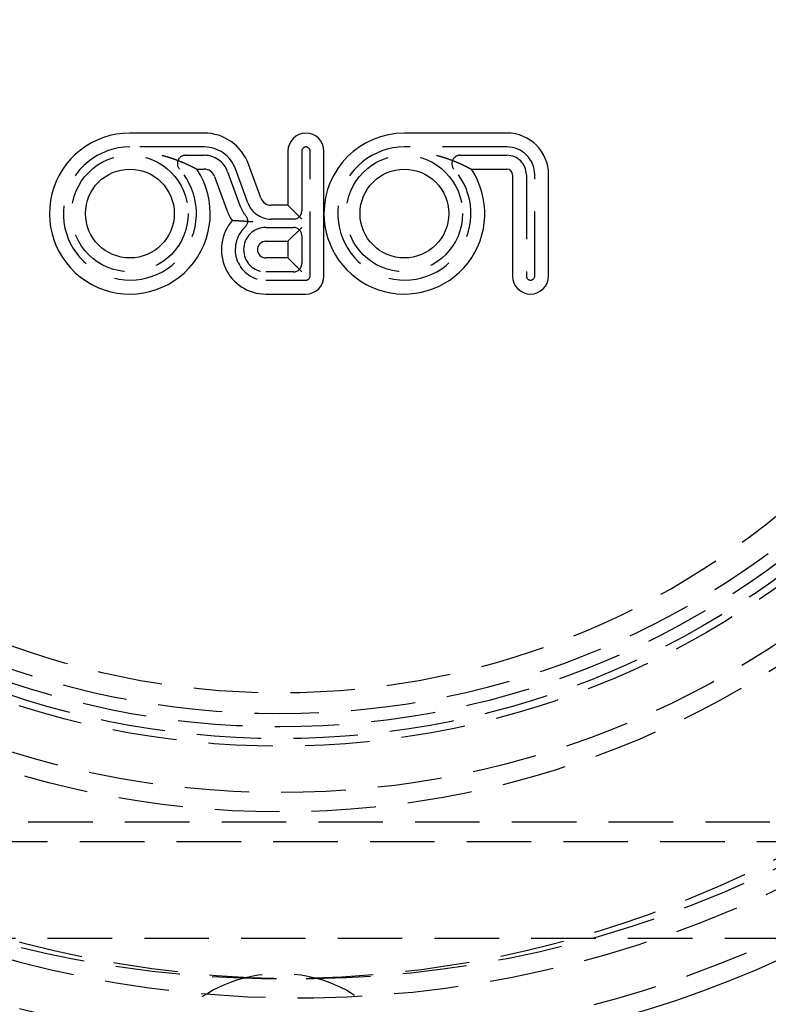
# Model space of a CAD drawing. Extents: x 0 to 1135, y -435 to 533.
# Drawn here: x 115 to 173, y -385 to -309 of the extents above; entities that cross this region are included whole.
import ezdxf

# ---------------------------------------------------------------- set-up
doc = ezdxf.new("R2010")
doc.units = 0
doc.header["$LTSCALE"] = 20
doc.linetypes.add('VERDECKT', pattern=[0.375, 0.25, -0.125])
doc.layers.get('0').update_dxf_attribs({"linetype": 'CONTINUOUS'})
doc.layers.add('STEMPEL', color=3, linetype='CONTINUOUS')

# ---------------------------------------------------------------- blocks, each defined once
blk = doc.blocks.new('A$CC13550CE')
at = {"color": 3, "linetype": 'CONTINUOUS'}
for p, q in [((129.1386, -17.6212), (123.378, -17.6212)), ((152.618, -17.6212), (144.663, -17.6212)), ((135.633, -19.0187), (135.633, -23.2112)), ((138.428, -23.8562), (138.428, -19.0187)), ((128.5781, -20.4162), (129.1386, -20.4162)), ((133.5265, -22.6453), (132.5732, -20.0261)), ((149.8631, -20.4162), (152.618, -20.4162)), ((129.9467, -20.982), (130.9, -23.6013)), ((153.048, -20.8462), (153.048, -28.6937)), ((155.843, -28.6937), (155.843, -20.8462)), ((135.633, -23.2112), (134.3346, -23.2112)), ((135.633, -23.2112), (136.708, -24.2862)), ((138.428, -28.6937), (138.428, -23.8562)), ((136.708, -24.9312), (135.633, -26.0062)), ((133.913, -26.0062), (135.633, -26.0062)), ((135.633, -26.0062), (135.633, -27.2962)), ((135.633, -27.2962), (133.913, -27.2962)), ((135.633, -27.2962), (136.708, -28.3712)), ((133.913, -30.0912), (137.0305, -30.0912))]:
    blk.add_line(p, q, dxfattribs=at)
at = {"color": 1, "linetype": 'VERDECKT'}
for p, q in [((129.1386, -18.6962), (123.378, -18.6962)), ((136.708, -19.0187), (136.708, -23.6412)), ((137.353, -28.6937), (137.353, -19.0187)), ((152.618, -18.6962), (144.663, -18.6962)), ((127.7048, -19.3412), (129.1386, -19.3412)), ((148.9898, -19.3412), (152.618, -19.3412)), ((132.5163, -23.013), (131.563, -20.3938)), ((130.9569, -20.6144), (131.9102, -23.2336)), ((154.123, -20.8462), (154.123, -28.6937)), ((154.768, -28.6937), (154.768, -20.8462)), ((136.063, -24.2862), (134.3346, -24.2862)), ((133.913, -24.9312), (136.063, -24.9312)), ((136.708, -25.5762), (136.708, -27.7262)), ((136.063, -28.3712), (133.913, -28.3712)), ((133.913, -29.0162), (137.0305, -29.0162)), ((248, -71), (82, -71)), ((82, -72.5), (248, -72.5)), ((79.5, -80), (250.5, -80))]:
    blk.add_line(p, q, dxfattribs=at)
at = {"color": 3}
for points in [[(125.876, -19.3412, 0), (125.886, -19.3438, 0), (125.896, -19.3465, 0), (125.907, -19.3491, 0), (125.917, -19.3518, 0), (125.927, -19.3545, 0), (125.937, -19.3572, 0), (125.947, -19.3599, 0), (125.957, -19.3625, 0), (125.968, -19.3652, 0), (125.978, -19.368, 0), (125.988, -19.3707, 0), (125.998, -19.3734, 0), (126.008, -19.3761, 0), (126.018, -19.3788, 0), (126.028, -19.3816, 0), (126.038, -19.3843, 0), (126.048, -19.387, 0), (126.058, -19.3898, 0), (126.068, -19.3926, 0), (126.078, -19.3953, 0), (126.088, -19.3981, 0), (126.097, -19.4009, 0), (126.107, -19.4036, 0), (126.117, -19.4064, 0), (126.127, -19.4092, 0), (126.137, -19.412, 0), (126.147, -19.4148, 0), (126.157, -19.4176, 0), (126.166, -19.4204, 0), (126.176, -19.4232, 0), (126.186, -19.426, 0), (126.196, -19.4289, 0), (126.205, -19.4317, 0), (126.215, -19.4345, 0), (126.225, -19.4374, 0), (126.234, -19.4402, 0), (126.244, -19.4431, 0), (126.254, -19.4459, 0), (126.263, -19.4488, 0), (126.273, -19.4516, 0), (126.282, -19.4545, 0), (126.292, -19.4574, 0), (126.301, -19.4602, 0), (126.311, -19.4631, 0), (126.32, -19.466, 0), (126.33, -19.4689, 0), (126.339, -19.4718, 0), (126.349, -19.4747, 0), (126.358, -19.4776, 0), (126.368, -19.4805, 0), (126.377, -19.4834, 0), (126.387, -19.4863, 0), (126.396, -19.4892, 0), (126.405, -19.4921, 0), (126.415, -19.4951, 0), (126.424, -19.498, 0), (126.433, -19.5009, 0), (126.443, -19.5039, 0), (126.452, -19.5068, 0), (126.461, -19.5098, 0), (126.47, -19.5127, 0), (126.48, -19.5157, 0), (126.489, -19.5186, 0), (126.498, -19.5216, 0), (126.507, -19.5245, 0), (126.516, -19.5275, 0), (126.526, -19.5305, 0), (126.535, -19.5334, 0), (126.544, -19.5364, 0), (126.553, -19.5394, 0), (126.562, -19.5424, 0), (126.571, -19.5454, 0), (126.58, -19.5484, 0), (126.589, -19.5513, 0), (126.598, -19.5543, 0), (126.607, -19.5573, 0), (126.616, -19.5603, 0), (126.625, -19.5633, 0), (126.634, -19.5663, 0), (126.643, -19.5694, 0), (126.652, -19.5724, 0), (126.661, -19.5754, 0), (126.67, -19.5784, 0), (126.679, -19.5814, 0), (126.687, -19.5844, 0), (126.696, -19.5875, 0), (126.705, -19.5905, 0), (126.714, -19.5935, 0), (126.723, -19.5966, 0), (126.731, -19.5996, 0), (126.74, -19.6026, 0), (126.749, -19.6057, 0), (126.758, -19.6087, 0), (126.766, -19.6118, 0), (126.775, -19.6148, 0), (126.784, -19.6179, 0), (126.792, -19.6209, 0), (126.801, -19.624, 0), (126.81, -19.627, 0), (126.818, -19.6301, 0), (126.827, -19.6331, 0), (126.835, -19.6362, 0), (126.844, -19.6393, 0), (126.853, -19.6423, 0), (126.861, -19.6454, 0), (126.87, -19.6485, 0), (126.878, -19.6515, 0), (126.887, -19.6546, 0), (126.895, -19.6577, 0), (126.903, -19.6607, 0), (126.912, -19.6638, 0), (126.92, -19.6669, 0), (126.929, -19.67, 0), (126.937, -19.673, 0), (126.945, -19.6761, 0), (126.954, -19.6792, 0), (126.962, -19.6823, 0), (126.97, -19.6854, 0), (126.979, -19.6885, 0), (126.987, -19.6915, 0), (126.995, -19.6946, 0), (127.003, -19.6977, 0), (127.012, -19.7008, 0), (127.02, -19.7039, 0), (127.028, -19.707, 0), (127.036, -19.7101, 0), (127.044, -19.7132, 0), (127.053, -19.7163, 0), (127.061, -19.7194, 0), (127.069, -19.7225, 0), (127.077, -19.7256, 0), (127.085, -19.7287, 0), (127.093, -19.7317, 0), (127.101, -19.7348, 0), (127.109, -19.7379, 0), (127.117, -19.741, 0), (127.125, -19.7441, 0), (127.133, -19.7472, 0), (127.141, -19.7503, 0), (127.149, -19.7534, 0), (127.157, -19.7565, 0), (127.165, -19.7596, 0), (127.173, -19.7627, 0), (127.181, -19.7658, 0), (127.188, -19.7689, 0), (127.196, -19.772, 0), (127.204, -19.7751, 0), (127.212, -19.7782, 0), (127.22, -19.7813, 0), (127.228, -19.7844, 0), (127.235, -19.7875, 0), (127.243, -19.7906, 0), (127.251, -19.7937, 0), (127.258, -19.7968, 0), (127.266, -19.7999, 0), (127.274, -19.803, 0), (127.282, -19.8061, 0), (127.289, -19.8092, 0), (127.297, -19.8123, 0), (127.304, -19.8154, 0), (127.312, -19.8185, 0), (127.32, -19.8215, 0), (127.327, -19.8246, 0), (127.335, -19.8277, 0), (127.342, -19.8308, 0), (127.35, -19.8339, 0), (127.357, -19.837, 0), (127.365, -19.8401, 0), (127.372, -19.8432, 0), (127.38, -19.8462, 0), (127.387, -19.8493, 0), (127.395, -19.8524, 0), (127.402, -19.8555, 0), (127.409, -19.8586, 0), (127.417, -19.8616, 0), (127.424, -19.8647, 0), (127.431, -19.8678, 0), (127.439, -19.8709, 0), (127.446, -19.8739, 0), (127.453, -19.877, 0), (127.461, -19.8801, 0), (127.468, -19.8831, 0), (127.475, -19.8862, 0), (127.482, -19.8893, 0), (127.49, -19.8923, 0), (127.497, -19.8954, 0), (127.504, -19.8984, 0), (127.511, -19.9015, 0), (127.518, -19.9045, 0), (127.525, -19.9076, 0), (127.532, -19.9106, 0), (127.539, -19.9136, 0), (127.546, -19.9166, 0), (127.553, -19.9197, 0), (127.56, -19.9227, 0), (127.567, -19.9257, 0), (127.574, -19.9287, 0), (127.581, -19.9317, 0), (127.588, -19.9346, 0), (127.595, -19.9376, 0), (127.602, -19.9406, 0), (127.608, -19.9436, 0), (127.615, -19.9465, 0), (127.622, -19.9495, 0), (127.629, -19.9524, 0), (127.635, -19.9553, 0), (127.642, -19.9583, 0), (127.649, -19.9612, 0), (127.655, -19.9641, 0), (127.662, -19.967, 0), (127.668, -19.97, 0), (127.675, -19.9729, 0), (127.681, -19.9757, 0), (127.688, -19.9786, 0), (127.694, -19.9815, 0), (127.701, -19.9844, 0), (127.707, -19.9873, 0), (127.714, -19.9901, 0), (127.72, -19.993, 0), (127.726, -19.9958, 0), (127.733, -19.9987, 0), (127.739, -20.0015, 0), (127.745, -20.0043, 0), (127.752, -20.0071, 0), (127.758, -20.01, 0), (127.764, -20.0128, 0), (127.77, -20.0156, 0), (127.776, -20.0184, 0), (127.782, -20.0211, 0), (127.789, -20.0239, 0), (127.795, -20.0267, 0), (127.801, -20.0295, 0), (127.807, -20.0322, 0), (127.813, -20.035, 0), (127.819, -20.0377, 0), (127.825, -20.0404, 0), (127.831, -20.0432, 0), (127.836, -20.0459, 0), (127.842, -20.0486, 0), (127.848, -20.0513, 0), (127.854, -20.054, 0), (127.86, -20.0567, 0), (127.866, -20.0594, 0), (127.871, -20.062, 0), (127.877, -20.0647, 0), (127.883, -20.0674, 0), (127.889, -20.07, 0), (127.894, -20.0726, 0), (127.9, -20.0753, 0), (127.905, -20.0779, 0), (127.911, -20.0805, 0), (127.917, -20.0831, 0), (127.922, -20.0857, 0), (127.928, -20.0883, 0), (127.933, -20.0909, 0), (127.939, -20.0935, 0), (127.944, -20.0961, 0), (127.95, -20.0986, 0), (127.955, -20.1012, 0), (127.96, -20.1037, 0), (127.966, -20.1063, 0), (127.971, -20.1088, 0), (127.976, -20.1113, 0), (127.982, -20.1139, 0), (127.987, -20.1164, 0), (127.992, -20.1189, 0), (127.997, -20.1214, 0), (128.002, -20.1238, 0), (128.008, -20.1263, 0), (128.013, -20.1288, 0), (128.018, -20.1312, 0), (128.023, -20.1337, 0), (128.028, -20.1361, 0), (128.033, -20.1385, 0), (128.038, -20.141, 0), (128.043, -20.1434, 0), (128.048, -20.1458, 0), (128.053, -20.1482, 0), (128.058, -20.1506, 0), (128.063, -20.1529, 0), (128.068, -20.1553, 0), (128.073, -20.1577, 0), (128.077, -20.16, 0), (128.082, -20.1624, 0), (128.087, -20.1647, 0), (128.092, -20.167, 0), (128.097, -20.1693, 0), (128.101, -20.1716, 0), (128.106, -20.1739, 0), (128.111, -20.1762, 0), (128.115, -20.1785, 0), (128.12, -20.1808, 0), (128.125, -20.183, 0), (128.129, -20.1853, 0), (128.134, -20.1875, 0), (128.138, -20.1898, 0), (128.143, -20.192, 0), (128.147, -20.1942, 0), (128.152, -20.1964, 0), (128.156, -20.1986, 0), (128.161, -20.2008, 0), (128.165, -20.203, 0), (128.169, -20.2052, 0), (128.174, -20.2074, 0), (128.178, -20.2096, 0), (128.183, -20.2117, 0), (128.187, -20.2139, 0), (128.191, -20.2161, 0), (128.196, -20.2183, 0), (128.2, -20.2205, 0), (128.205, -20.2226, 0), (128.209, -20.2248, 0), (128.213, -20.227, 0), (128.218, -20.2292, 0), (128.222, -20.2313, 0), (128.226, -20.2335, 0), (128.231, -20.2356, 0), (128.235, -20.2378, 0), (128.239, -20.2399, 0), (128.243, -20.2421, 0), (128.248, -20.2442, 0), (128.252, -20.2464, 0), (128.256, -20.2485, 0), (128.26, -20.2506, 0), (128.265, -20.2528, 0), (128.269, -20.2549, 0), (128.273, -20.257, 0), (128.277, -20.2591, 0), (128.281, -20.2612, 0), (128.285, -20.2633, 0), (128.29, -20.2654, 0), (128.294, -20.2675, 0), (128.298, -20.2696, 0), (128.302, -20.2716, 0), (128.306, -20.2737, 0), (128.31, -20.2758, 0), (128.314, -20.2778, 0), (128.318, -20.2798, 0), (128.322, -20.2819, 0), (128.326, -20.2839, 0), (128.33, -20.2859, 0), (128.334, -20.288, 0), (128.338, -20.29, 0), (128.342, -20.292, 0), (128.345, -20.294, 0), (128.349, -20.2959, 0), (128.353, -20.2979, 0), (128.357, -20.2999, 0), (128.361, -20.3018, 0), (128.365, -20.3038, 0), (128.368, -20.3057, 0), (128.372, -20.3076, 0), (128.376, -20.3096, 0), (128.379, -20.3115, 0), (128.383, -20.3134, 0), (128.387, -20.3152, 0), (128.39, -20.3171, 0), (128.394, -20.319, 0), (128.398, -20.3208, 0), (128.401, -20.3227, 0), (128.405, -20.3245, 0), (128.408, -20.3263, 0), (128.412, -20.3282, 0), (128.415, -20.33, 0), (128.419, -20.3317, 0), (128.422, -20.3335, 0), (128.425, -20.3353, 0), (128.429, -20.337, 0), (128.432, -20.3388, 0), (128.435, -20.3405, 0), (128.439, -20.3422, 0), (128.442, -20.3439, 0), (128.445, -20.3456, 0), (128.448, -20.3473, 0), (128.451, -20.3489, 0), (128.455, -20.3506, 0), (128.458, -20.3522, 0), (128.461, -20.3539, 0), (128.464, -20.3555, 0), (128.467, -20.3571, 0), (128.47, -20.3586, 0), (128.473, -20.3602, 0), (128.476, -20.3617, 0), (128.479, -20.3633, 0), (128.482, -20.3648, 0), (128.484, -20.3663, 0), (128.487, -20.3678, 0), (128.49, -20.3692, 0), (128.493, -20.3707, 0), (128.495, -20.3721, 0), (128.498, -20.3735, 0), (128.501, -20.3749, 0), (128.503, -20.3763, 0), (128.506, -20.3777, 0), (128.508, -20.379, 0), (128.511, -20.3803, 0), (128.513, -20.3816, 0), (128.516, -20.3829, 0), (128.518, -20.3842, 0), (128.521, -20.3854, 0), (128.523, -20.3866, 0), (128.525, -20.3878, 0), (128.527, -20.389, 0), (128.53, -20.3902, 0), (128.532, -20.3913, 0), (128.534, -20.3924, 0), (128.536, -20.3935, 0), (128.538, -20.3946, 0), (128.54, -20.3957, 0), (128.542, -20.3967, 0), (128.544, -20.3977, 0), (128.545, -20.3987, 0), (128.547, -20.3996, 0), (128.549, -20.4006, 0), (128.551, -20.4015, 0), (128.552, -20.4024, 0), (128.554, -20.4032, 0), (128.555, -20.404, 0), (128.557, -20.4049, 0), (128.558, -20.4056, 0), (128.56, -20.4064, 0), (128.561, -20.4071, 0), (128.563, -20.4078, 0), (128.564, -20.4085, 0), (128.565, -20.4091, 0), (128.566, -20.4097, 0), (128.567, -20.4103, 0), (128.568, -20.4109, 0), (128.569, -20.4114, 0), (128.57, -20.4119, 0), (128.571, -20.4124, 0), (128.572, -20.4129, 0), (128.573, -20.4133, 0), (128.573, -20.4137, 0), (128.574, -20.414, 0), (128.575, -20.4144, 0), (128.575, -20.4147, 0), (128.576, -20.415, 0), (128.576, -20.4152, 0), (128.577, -20.4154, 0), (128.577, -20.4156, 0), (128.577, -20.4158, 0), (128.578, -20.4159, 0), (128.578, -20.416, 0), (128.578, -20.4161, 0), (128.578, -20.4162, 0), (128.578, -20.4162, 0)], [(147.161, -19.3412, 0), (147.171, -19.3438, 0), (147.181, -19.3465, 0), (147.192, -19.3491, 0), (147.202, -19.3518, 0), (147.212, -19.3545, 0), (147.222, -19.3572, 0), (147.232, -19.3599, 0), (147.242, -19.3625, 0), (147.253, -19.3652, 0), (147.263, -19.368, 0), (147.273, -19.3707, 0), (147.283, -19.3734, 0), (147.293, -19.3761, 0), (147.303, -19.3788, 0), (147.313, -19.3816, 0), (147.323, -19.3843, 0), (147.333, -19.387, 0), (147.343, -19.3898, 0), (147.353, -19.3926, 0), (147.363, -19.3953, 0), (147.373, -19.3981, 0), (147.382, -19.4009, 0), (147.392, -19.4036, 0), (147.402, -19.4064, 0), (147.412, -19.4092, 0), (147.422, -19.412, 0), (147.432, -19.4148, 0), (147.442, -19.4176, 0), (147.451, -19.4204, 0), (147.461, -19.4232, 0), (147.471, -19.426, 0), (147.481, -19.4289, 0), (147.49, -19.4317, 0), (147.5, -19.4345, 0), (147.51, -19.4374, 0), (147.519, -19.4402, 0), (147.529, -19.4431, 0), (147.539, -19.4459, 0), (147.548, -19.4488, 0), (147.558, -19.4516, 0), (147.567, -19.4545, 0), (147.577, -19.4574, 0), (147.586, -19.4602, 0), (147.596, -19.4631, 0), (147.605, -19.466, 0), (147.615, -19.4689, 0), (147.624, -19.4718, 0), (147.634, -19.4747, 0), (147.643, -19.4776, 0), (147.653, -19.4805, 0), (147.662, -19.4834, 0), (147.672, -19.4863, 0), (147.681, -19.4892, 0), (147.69, -19.4921, 0), (147.7, -19.4951, 0), (147.709, -19.498, 0), (147.718, -19.5009, 0), (147.728, -19.5039, 0), (147.737, -19.5068, 0), (147.746, -19.5098, 0), (147.755, -19.5127, 0), (147.765, -19.5157, 0), (147.774, -19.5186, 0), (147.783, -19.5216, 0), (147.792, -19.5245, 0), (147.801, -19.5275, 0), (147.811, -19.5305, 0), (147.82, -19.5334, 0), (147.829, -19.5364, 0), (147.838, -19.5394, 0), (147.847, -19.5424, 0), (147.856, -19.5454, 0), (147.865, -19.5484, 0), (147.874, -19.5513, 0), (147.883, -19.5543, 0), (147.892, -19.5573, 0), (147.901, -19.5603, 0), (147.91, -19.5633, 0), (147.919, -19.5663, 0), (147.928, -19.5694, 0), (147.937, -19.5724, 0), (147.946, -19.5754, 0), (147.955, -19.5784, 0), (147.964, -19.5814, 0), (147.972, -19.5844, 0), (147.981, -19.5875, 0), (147.99, -19.5905, 0), (147.999, -19.5935, 0), (148.008, -19.5966, 0), (148.016, -19.5996, 0), (148.025, -19.6026, 0), (148.034, -19.6057, 0), (148.043, -19.6087, 0), (148.051, -19.6118, 0), (148.06, -19.6148, 0), (148.069, -19.6179, 0), (148.077, -19.6209, 0), (148.086, -19.624, 0), (148.095, -19.627, 0), (148.103, -19.6301, 0), (148.112, -19.6331, 0), (148.12, -19.6362, 0), (148.129, -19.6393, 0), (148.138, -19.6423, 0), (148.146, -19.6454, 0), (148.155, -19.6485, 0), (148.163, -19.6515, 0), (148.172, -19.6546, 0), (148.18, -19.6577, 0), (148.188, -19.6607, 0), (148.197, -19.6638, 0), (148.205, -19.6669, 0), (148.214, -19.67, 0), (148.222, -19.673, 0), (148.23, -19.6761, 0), (148.239, -19.6792, 0), (148.247, -19.6823, 0), (148.255, -19.6854, 0), (148.264, -19.6885, 0), (148.272, -19.6915, 0), (148.28, -19.6946, 0), (148.288, -19.6977, 0), (148.297, -19.7008, 0), (148.305, -19.7039, 0), (148.313, -19.707, 0), (148.321, -19.7101, 0), (148.329, -19.7132, 0), (148.338, -19.7163, 0), (148.346, -19.7194, 0), (148.354, -19.7225, 0), (148.362, -19.7256, 0), (148.37, -19.7287, 0), (148.378, -19.7317, 0), (148.386, -19.7348, 0), (148.394, -19.7379, 0), (148.402, -19.741, 0), (148.41, -19.7441, 0), (148.418, -19.7472, 0), (148.426, -19.7503, 0), (148.434, -19.7534, 0), (148.442, -19.7565, 0), (148.45, -19.7596, 0), (148.458, -19.7627, 0), (148.466, -19.7658, 0), (148.473, -19.7689, 0), (148.481, -19.772, 0), (148.489, -19.7751, 0), (148.497, -19.7782, 0), (148.505, -19.7813, 0), (148.513, -19.7844, 0), (148.52, -19.7875, 0), (148.528, -19.7906, 0), (148.536, -19.7937, 0), (148.543, -19.7968, 0), (148.551, -19.7999, 0), (148.559, -19.803, 0), (148.567, -19.8061, 0), (148.574, -19.8092, 0), (148.582, -19.8123, 0), (148.589, -19.8154, 0), (148.597, -19.8185, 0), (148.605, -19.8215, 0), (148.612, -19.8246, 0), (148.62, -19.8277, 0), (148.627, -19.8308, 0), (148.635, -19.8339, 0), (148.642, -19.837, 0), (148.65, -19.8401, 0), (148.657, -19.8432, 0), (148.665, -19.8462, 0), (148.672, -19.8493, 0), (148.68, -19.8524, 0), (148.687, -19.8555, 0), (148.694, -19.8586, 0), (148.702, -19.8616, 0), (148.709, -19.8647, 0), (148.716, -19.8678, 0), (148.724, -19.8709, 0), (148.731, -19.8739, 0), (148.738, -19.877, 0), (148.746, -19.8801, 0), (148.753, -19.8831, 0), (148.76, -19.8862, 0), (148.767, -19.8893, 0), (148.775, -19.8923, 0), (148.782, -19.8954, 0), (148.789, -19.8984, 0), (148.796, -19.9015, 0), (148.803, -19.9045, 0), (148.81, -19.9076, 0), (148.817, -19.9106, 0), (148.824, -19.9136, 0), (148.831, -19.9166, 0), (148.838, -19.9197, 0), (148.845, -19.9227, 0), (148.852, -19.9257, 0), (148.859, -19.9287, 0), (148.866, -19.9317, 0), (148.873, -19.9346, 0), (148.88, -19.9376, 0), (148.887, -19.9406, 0), (148.893, -19.9436, 0), (148.9, -19.9465, 0), (148.907, -19.9495, 0), (148.914, -19.9524, 0), (148.92, -19.9553, 0), (148.927, -19.9583, 0), (148.934, -19.9612, 0), (148.94, -19.9641, 0), (148.947, -19.967, 0), (148.953, -19.97, 0), (148.96, -19.9729, 0), (148.966, -19.9757, 0), (148.973, -19.9786, 0), (148.979, -19.9815, 0), (148.986, -19.9844, 0), (148.992, -19.9873, 0), (148.999, -19.9901, 0), (149.005, -19.993, 0), (149.011, -19.9958, 0), (149.018, -19.9987, 0), (149.024, -20.0015, 0), (149.03, -20.0043, 0), (149.037, -20.0071, 0), (149.043, -20.01, 0), (149.049, -20.0128, 0), (149.055, -20.0156, 0), (149.061, -20.0184, 0), (149.067, -20.0211, 0), (149.074, -20.0239, 0), (149.08, -20.0267, 0), (149.086, -20.0295, 0), (149.092, -20.0322, 0), (149.098, -20.035, 0), (149.104, -20.0377, 0), (149.11, -20.0404, 0), (149.116, -20.0432, 0), (149.121, -20.0459, 0), (149.127, -20.0486, 0), (149.133, -20.0513, 0), (149.139, -20.054, 0), (149.145, -20.0567, 0), (149.151, -20.0594, 0), (149.156, -20.062, 0), (149.162, -20.0647, 0), (149.168, -20.0674, 0), (149.174, -20.07, 0), (149.179, -20.0726, 0), (149.185, -20.0753, 0), (149.19, -20.0779, 0), (149.196, -20.0805, 0), (149.202, -20.0831, 0), (149.207, -20.0857, 0), (149.213, -20.0883, 0), (149.218, -20.0909, 0), (149.224, -20.0935, 0), (149.229, -20.0961, 0), (149.235, -20.0986, 0), (149.24, -20.1012, 0), (149.245, -20.1037, 0), (149.251, -20.1063, 0), (149.256, -20.1088, 0), (149.261, -20.1113, 0), (149.267, -20.1139, 0), (149.272, -20.1164, 0), (149.277, -20.1189, 0), (149.282, -20.1214, 0), (149.287, -20.1238, 0), (149.293, -20.1263, 0), (149.298, -20.1288, 0), (149.303, -20.1312, 0), (149.308, -20.1337, 0), (149.313, -20.1361, 0), (149.318, -20.1385, 0), (149.323, -20.141, 0), (149.328, -20.1434, 0), (149.333, -20.1458, 0), (149.338, -20.1482, 0), (149.343, -20.1506, 0), (149.348, -20.1529, 0), (149.353, -20.1553, 0), (149.358, -20.1577, 0), (149.362, -20.16, 0), (149.367, -20.1624, 0), (149.372, -20.1647, 0), (149.377, -20.167, 0), (149.382, -20.1693, 0), (149.386, -20.1716, 0), (149.391, -20.1739, 0), (149.396, -20.1762, 0), (149.4, -20.1785, 0), (149.405, -20.1808, 0), (149.41, -20.183, 0), (149.414, -20.1853, 0), (149.419, -20.1875, 0), (149.423, -20.1898, 0), (149.428, -20.192, 0), (149.432, -20.1942, 0), (149.437, -20.1964, 0), (149.441, -20.1986, 0), (149.446, -20.2008, 0), (149.45, -20.203, 0), (149.454, -20.2052, 0), (149.459, -20.2074, 0), (149.463, -20.2096, 0), (149.468, -20.2117, 0), (149.472, -20.2139, 0), (149.476, -20.2161, 0), (149.481, -20.2183, 0), (149.485, -20.2205, 0), (149.49, -20.2226, 0), (149.494, -20.2248, 0), (149.498, -20.227, 0), (149.503, -20.2292, 0), (149.507, -20.2313, 0), (149.511, -20.2335, 0), (149.516, -20.2356, 0), (149.52, -20.2378, 0), (149.524, -20.2399, 0), (149.528, -20.2421, 0), (149.533, -20.2442, 0), (149.537, -20.2464, 0), (149.541, -20.2485, 0), (149.545, -20.2506, 0), (149.55, -20.2528, 0), (149.554, -20.2549, 0), (149.558, -20.257, 0), (149.562, -20.2591, 0), (149.566, -20.2612, 0), (149.57, -20.2633, 0), (149.575, -20.2654, 0), (149.579, -20.2675, 0), (149.583, -20.2696, 0), (149.587, -20.2716, 0), (149.591, -20.2737, 0), (149.595, -20.2758, 0), (149.599, -20.2778, 0), (149.603, -20.2798, 0), (149.607, -20.2819, 0), (149.611, -20.2839, 0), (149.615, -20.2859, 0), (149.619, -20.288, 0), (149.623, -20.29, 0), (149.627, -20.292, 0), (149.63, -20.294, 0), (149.634, -20.2959, 0), (149.638, -20.2979, 0), (149.642, -20.2999, 0), (149.646, -20.3018, 0), (149.65, -20.3038, 0), (149.653, -20.3057, 0), (149.657, -20.3076, 0), (149.661, -20.3096, 0), (149.664, -20.3115, 0), (149.668, -20.3134, 0), (149.672, -20.3152, 0), (149.675, -20.3171, 0), (149.679, -20.319, 0), (149.683, -20.3208, 0), (149.686, -20.3227, 0), (149.69, -20.3245, 0), (149.693, -20.3263, 0), (149.697, -20.3282, 0), (149.7, -20.33, 0), (149.704, -20.3317, 0), (149.707, -20.3335, 0), (149.71, -20.3353, 0), (149.714, -20.337, 0), (149.717, -20.3388, 0), (149.72, -20.3405, 0), (149.724, -20.3422, 0), (149.727, -20.3439, 0), (149.73, -20.3456, 0), (149.733, -20.3473, 0), (149.736, -20.3489, 0), (149.74, -20.3506, 0), (149.743, -20.3522, 0), (149.746, -20.3539, 0), (149.749, -20.3555, 0), (149.752, -20.3571, 0), (149.755, -20.3586, 0), (149.758, -20.3602, 0), (149.761, -20.3617, 0), (149.764, -20.3633, 0), (149.767, -20.3648, 0), (149.769, -20.3663, 0), (149.772, -20.3678, 0), (149.775, -20.3692, 0), (149.778, -20.3707, 0), (149.78, -20.3721, 0), (149.783, -20.3735, 0), (149.786, -20.3749, 0), (149.788, -20.3763, 0), (149.791, -20.3777, 0), (149.793, -20.379, 0), (149.796, -20.3803, 0), (149.798, -20.3816, 0), (149.801, -20.3829, 0), (149.803, -20.3842, 0), (149.806, -20.3854, 0), (149.808, -20.3866, 0), (149.81, -20.3878, 0), (149.812, -20.389, 0), (149.815, -20.3902, 0), (149.817, -20.3913, 0), (149.819, -20.3924, 0), (149.821, -20.3935, 0), (149.823, -20.3946, 0), (149.825, -20.3957, 0), (149.827, -20.3967, 0), (149.829, -20.3977, 0), (149.83, -20.3987, 0), (149.832, -20.3996, 0), (149.834, -20.4006, 0), (149.836, -20.4015, 0), (149.837, -20.4024, 0), (149.839, -20.4032, 0), (149.84, -20.404, 0), (149.842, -20.4049, 0), (149.843, -20.4056, 0), (149.845, -20.4064, 0), (149.846, -20.4071, 0), (149.848, -20.4078, 0), (149.849, -20.4085, 0), (149.85, -20.4091, 0), (149.851, -20.4097, 0), (149.852, -20.4103, 0), (149.853, -20.4109, 0), (149.854, -20.4114, 0), (149.855, -20.4119, 0), (149.856, -20.4124, 0), (149.857, -20.4129, 0), (149.858, -20.4133, 0), (149.858, -20.4137, 0), (149.859, -20.414, 0), (149.86, -20.4144, 0), (149.86, -20.4147, 0), (149.861, -20.415, 0), (149.861, -20.4152, 0), (149.862, -20.4154, 0), (149.862, -20.4156, 0), (149.862, -20.4158, 0), (149.863, -20.4159, 0), (149.863, -20.416, 0), (149.863, -20.4161, 0), (149.863, -20.4162, 0), (149.863, -20.4162, 0)], [(132.916, -24.5064, 0), (132.912, -24.506, 0), (132.907, -24.5057, 0), (132.902, -24.5053, 0), (132.897, -24.505, 0), (132.892, -24.5046, 0), (132.887, -24.5043, 0), (132.882, -24.5039, 0), (132.877, -24.5035, 0), (132.873, -24.5032, 0), (132.868, -24.5028, 0), (132.863, -24.5025, 0), (132.858, -24.5021, 0), (132.853, -24.5018, 0), (132.848, -24.5014, 0), (132.843, -24.5011, 0), (132.839, -24.5007, 0), (132.834, -24.5004, 0), (132.829, -24.5, 0), (132.824, -24.4997, 0), (132.819, -24.4993, 0), (132.814, -24.499, 0), (132.809, -24.4986, 0), (132.804, -24.4983, 0), (132.8, -24.4979, 0), (132.795, -24.4976, 0), (132.79, -24.4972, 0), (132.785, -24.4969, 0), (132.78, -24.4965, 0), (132.775, -24.4962, 0), (132.77, -24.4958, 0), (132.766, -24.4955, 0), (132.761, -24.4951, 0), (132.756, -24.4948, 0), (132.751, -24.4944, 0), (132.746, -24.4941, 0), (132.741, -24.4937, 0), (132.736, -24.4934, 0), (132.732, -24.493, 0), (132.727, -24.4927, 0), (132.722, -24.4924, 0), (132.717, -24.492, 0), (132.712, -24.4917, 0), (132.707, -24.4913, 0), (132.702, -24.491, 0), (132.698, -24.4906, 0), (132.693, -24.4903, 0), (132.688, -24.49, 0), (132.683, -24.4896, 0), (132.678, -24.4893, 0), (132.673, -24.4889, 0), (132.668, -24.4886, 0), (132.664, -24.4883, 0), (132.659, -24.4879, 0), (132.654, -24.4876, 0), (132.649, -24.4872, 0), (132.644, -24.4869, 0), (132.639, -24.4866, 0), (132.635, -24.4862, 0), (132.63, -24.4859, 0), (132.625, -24.4856, 0), (132.62, -24.4852, 0), (132.615, -24.4849, 0), (132.61, -24.4845, 0), (132.606, -24.4842, 0), (132.601, -24.4839, 0), (132.596, -24.4835, 0), (132.591, -24.4832, 0), (132.586, -24.4829, 0), (132.581, -24.4825, 0), (132.577, -24.4822, 0), (132.572, -24.4819, 0), (132.567, -24.4815, 0), (132.562, -24.4812, 0), (132.557, -24.4809, 0), (132.552, -24.4805, 0), (132.548, -24.4802, 0), (132.543, -24.4799, 0), (132.538, -24.4796, 0), (132.533, -24.4792, 0), (132.528, -24.4789, 0), (132.523, -24.4786, 0), (132.519, -24.4782, 0), (132.514, -24.4779, 0), (132.509, -24.4776, 0), (132.504, -24.4773, 0), (132.499, -24.4769, 0), (132.495, -24.4766, 0), (132.49, -24.4763, 0), (132.485, -24.4759, 0), (132.48, -24.4756, 0), (132.475, -24.4753, 0), (132.471, -24.475, 0), (132.466, -24.4746, 0), (132.461, -24.4743, 0), (132.456, -24.474, 0), (132.451, -24.4737, 0), (132.447, -24.4734, 0), (132.442, -24.473, 0), (132.437, -24.4727, 0), (132.432, -24.4724, 0), (132.427, -24.4721, 0), (132.423, -24.4717, 0), (132.418, -24.4714, 0), (132.413, -24.4711, 0), (132.408, -24.4708, 0), (132.403, -24.4705, 0), (132.399, -24.4701, 0), (132.394, -24.4698, 0), (132.389, -24.4695, 0), (132.384, -24.4692, 0), (132.38, -24.4689, 0), (132.375, -24.4686, 0), (132.37, -24.4682, 0), (132.365, -24.4679, 0), (132.36, -24.4676, 0), (132.356, -24.4673, 0), (132.351, -24.467, 0), (132.346, -24.4667, 0), (132.341, -24.4663, 0), (132.337, -24.466, 0), (132.332, -24.4657, 0), (132.327, -24.4654, 0), (132.322, -24.4651, 0), (132.318, -24.4648, 0), (132.313, -24.4645, 0), (132.308, -24.4641, 0), (132.303, -24.4638, 0), (132.299, -24.4635, 0), (132.294, -24.4632, 0), (132.289, -24.4629, 0), (132.285, -24.4626, 0), (132.28, -24.4623, 0), (132.275, -24.462, 0), (132.27, -24.4617, 0), (132.266, -24.4614, 0), (132.261, -24.461, 0), (132.256, -24.4607, 0), (132.252, -24.4604, 0), (132.247, -24.4601, 0), (132.242, -24.4598, 0), (132.237, -24.4595, 0), (132.233, -24.4592, 0), (132.228, -24.4589, 0), (132.223, -24.4586, 0), (132.219, -24.4583, 0), (132.214, -24.458, 0), (132.209, -24.4577, 0), (132.205, -24.4574, 0), (132.2, -24.4571, 0), (132.195, -24.4568, 0), (132.191, -24.4565, 0), (132.186, -24.4562, 0), (132.181, -24.4559, 0), (132.177, -24.4556, 0), (132.172, -24.4553, 0), (132.168, -24.455, 0), (132.163, -24.4547, 0), (132.158, -24.4544, 0), (132.154, -24.4541, 0), (132.149, -24.4538, 0), (132.144, -24.4535, 0), (132.14, -24.4532, 0), (132.135, -24.4529, 0), (132.131, -24.4526, 0), (132.126, -24.4523, 0), (132.121, -24.452, 0), (132.117, -24.4517, 0), (132.112, -24.4514, 0), (132.108, -24.4511, 0), (132.103, -24.4509, 0), (132.098, -24.4506, 0), (132.094, -24.4503, 0), (132.089, -24.45, 0), (132.085, -24.4497, 0), (132.08, -24.4494, 0), (132.076, -24.4491, 0), (132.071, -24.4488, 0), (132.067, -24.4485, 0), (132.062, -24.4482, 0), (132.058, -24.448, 0), (132.053, -24.4477, 0), (132.049, -24.4474, 0), (132.044, -24.4471, 0), (132.04, -24.4468, 0), (132.035, -24.4465, 0), (132.031, -24.4462, 0), (132.026, -24.446, 0), (132.022, -24.4457, 0), (132.017, -24.4454, 0), (132.013, -24.4451, 0), (132.008, -24.4448, 0), (132.004, -24.4446, 0), (131.999, -24.4443, 0), (131.995, -24.444, 0), (131.99, -24.4437, 0), (131.986, -24.4434, 0), (131.982, -24.4432, 0), (131.977, -24.4429, 0), (131.973, -24.4426, 0), (131.968, -24.4423, 0), (131.964, -24.4421, 0), (131.959, -24.4418, 0), (131.955, -24.4415, 0), (131.951, -24.4412, 0), (131.946, -24.441, 0), (131.942, -24.4407, 0), (131.938, -24.4404, 0), (131.933, -24.4401, 0), (131.929, -24.4399, 0), (131.925, -24.4396, 0), (131.92, -24.4393, 0), (131.916, -24.4391, 0), (131.912, -24.4388, 0), (131.907, -24.4385, 0), (131.903, -24.4382, 0), (131.899, -24.438, 0), (131.894, -24.4377, 0), (131.89, -24.4374, 0), (131.886, -24.4372, 0), (131.881, -24.4369, 0), (131.877, -24.4367, 0), (131.873, -24.4364, 0), (131.869, -24.4361, 0), (131.865, -24.4359, 0), (131.86, -24.4356, 0), (131.856, -24.4353, 0), (131.852, -24.4351, 0), (131.848, -24.4348, 0), (131.844, -24.4346, 0), (131.839, -24.4343, 0), (131.835, -24.4341, 0), (131.831, -24.4338, 0), (131.827, -24.4335, 0), (131.823, -24.4333, 0), (131.819, -24.433, 0), (131.814, -24.4328, 0), (131.81, -24.4325, 0), (131.806, -24.4323, 0), (131.802, -24.432, 0), (131.798, -24.4318, 0), (131.794, -24.4315, 0), (131.79, -24.4313, 0), (131.786, -24.431, 0), (131.782, -24.4308, 0), (131.778, -24.4305, 0), (131.774, -24.4303, 0), (131.77, -24.43, 0), (131.766, -24.4298, 0), (131.762, -24.4296, 0), (131.758, -24.4293, 0), (131.754, -24.4291, 0), (131.75, -24.4288, 0), (131.746, -24.4286, 0), (131.742, -24.4284, 0), (131.738, -24.4281, 0), (131.734, -24.4279, 0), (131.73, -24.4276, 0), (131.727, -24.4274, 0), (131.723, -24.4272, 0), (131.719, -24.4269, 0), (131.715, -24.4267, 0), (131.711, -24.4265, 0), (131.707, -24.4262, 0), (131.703, -24.426, 0), (131.7, -24.4258, 0), (131.696, -24.4255, 0), (131.692, -24.4253, 0), (131.688, -24.4251, 0), (131.685, -24.4249, 0), (131.681, -24.4246, 0), (131.677, -24.4244, 0), (131.673, -24.4242, 0), (131.67, -24.424, 0), (131.666, -24.4237, 0), (131.662, -24.4235, 0), (131.659, -24.4233, 0), (131.655, -24.4231, 0), (131.651, -24.4228, 0), (131.648, -24.4226, 0), (131.644, -24.4224, 0), (131.64, -24.4222, 0), (131.637, -24.422, 0), (131.633, -24.4218, 0), (131.63, -24.4215, 0), (131.626, -24.4213, 0), (131.623, -24.4211, 0), (131.619, -24.4209, 0), (131.616, -24.4207, 0), (131.612, -24.4205, 0), (131.609, -24.4203, 0), (131.605, -24.4201, 0), (131.602, -24.4199, 0), (131.598, -24.4197, 0), (131.595, -24.4195, 0), (131.592, -24.4193, 0), (131.588, -24.419, 0), (131.585, -24.4188, 0), (131.581, -24.4186, 0), (131.578, -24.4184, 0), (131.575, -24.4182, 0), (131.571, -24.418, 0), (131.568, -24.4178, 0), (131.565, -24.4176, 0), (131.561, -24.4175, 0), (131.558, -24.4173, 0), (131.555, -24.4171, 0), (131.552, -24.4169, 0), (131.549, -24.4167, 0), (131.545, -24.4165, 0), (131.542, -24.4163, 0), (131.539, -24.4161, 0), (131.536, -24.4159, 0), (131.533, -24.4157, 0), (131.53, -24.4156, 0), (131.527, -24.4154, 0), (131.524, -24.4152, 0), (131.521, -24.415, 0), (131.517, -24.4148, 0), (131.514, -24.4147, 0), (131.511, -24.4145, 0), (131.509, -24.4143, 0), (131.506, -24.4141, 0), (131.503, -24.4139, 0), (131.5, -24.4138, 0), (131.497, -24.4136, 0), (131.494, -24.4134, 0), (131.491, -24.4133, 0), (131.488, -24.4131, 0), (131.485, -24.4129, 0), (131.483, -24.4128, 0), (131.48, -24.4126, 0), (131.477, -24.4124, 0), (131.474, -24.4123, 0), (131.472, -24.4121, 0), (131.469, -24.4119, 0), (131.466, -24.4118, 0), (131.464, -24.4116, 0), (131.461, -24.4115, 0), (131.458, -24.4113, 0), (131.456, -24.4112, 0), (131.453, -24.411, 0), (131.45, -24.4109, 0), (131.448, -24.4107, 0), (131.445, -24.4106, 0), (131.443, -24.4104, 0), (131.44, -24.4103, 0), (131.438, -24.4101, 0), (131.436, -24.41, 0), (131.433, -24.4098, 0), (131.431, -24.4097, 0), (131.428, -24.4095, 0), (131.426, -24.4094, 0), (131.424, -24.4093, 0), (131.421, -24.4091, 0), (131.419, -24.409, 0), (131.417, -24.4089, 0), (131.414, -24.4087, 0), (131.412, -24.4086, 0), (131.41, -24.4085, 0), (131.408, -24.4083, 0), (131.406, -24.4082, 0), (131.403, -24.4081, 0), (131.401, -24.408, 0), (131.399, -24.4078, 0), (131.397, -24.4077, 0), (131.395, -24.4076, 0), (131.393, -24.4075, 0), (131.391, -24.4074, 0), (131.389, -24.4072, 0), (131.387, -24.4071, 0), (131.385, -24.407, 0), (131.383, -24.4069, 0), (131.381, -24.4068, 0), (131.379, -24.4067, 0), (131.377, -24.4066, 0), (131.376, -24.4065, 0), (131.374, -24.4063, 0), (131.372, -24.4062, 0), (131.37, -24.4061, 0), (131.369, -24.406, 0), (131.367, -24.4059, 0), (131.365, -24.4058, 0), (131.363, -24.4057, 0), (131.362, -24.4056, 0), (131.36, -24.4055, 0), (131.359, -24.4055, 0), (131.357, -24.4054, 0), (131.355, -24.4053, 0), (131.354, -24.4052, 0), (131.352, -24.4051, 0), (131.351, -24.405, 0), (131.35, -24.4049, 0), (131.348, -24.4048, 0), (131.347, -24.4048, 0), (131.345, -24.4047, 0), (131.344, -24.4046, 0), (131.343, -24.4045, 0), (131.341, -24.4044, 0), (131.34, -24.4044, 0), (131.339, -24.4043, 0), (131.338, -24.4042, 0), (131.336, -24.4042, 0), (131.335, -24.4041, 0), (131.334, -24.404, 0), (131.333, -24.404, 0), (131.332, -24.4039, 0), (131.331, -24.4038, 0), (131.33, -24.4038, 0), (131.329, -24.4037, 0), (131.328, -24.4037, 0), (131.327, -24.4036, 0), (131.326, -24.4035, 0), (131.325, -24.4035, 0), (131.324, -24.4034, 0), (131.323, -24.4034, 0), (131.322, -24.4033, 0), (131.322, -24.4033, 0), (131.321, -24.4032, 0), (131.32, -24.4032, 0), (131.319, -24.4032, 0), (131.319, -24.4031, 0), (131.318, -24.4031, 0), (131.317, -24.403, 0), (131.317, -24.403, 0), (131.316, -24.403, 0), (131.316, -24.4029, 0), (131.315, -24.4029, 0), (131.314, -24.4029, 0), (131.314, -24.4028, 0), (131.313, -24.4028, 0), (131.313, -24.4028, 0), (131.313, -24.4028, 0), (131.312, -24.4027, 0), (131.312, -24.4027, 0), (131.312, -24.4027, 0), (131.311, -24.4027, 0), (131.311, -24.4027, 0), (131.311, -24.4027, 0), (131.31, -24.4026, 0), (131.31, -24.4026, 0), (131.31, -24.4026, 0), (131.31, -24.4026, 0), (131.31, -24.4026, 0), (131.31, -24.4026, 0), (131.31, -24.4026, 0), (131.31, -24.4026, 0), (131.31, -24.4026, 0)]]:
    blk.add_polyline3d(points, dxfattribs=at)
at = {"color": 3, "linetype": 'CONTINUOUS'}
for centre, radius in [((134.993, 1.3788), 135), ((134.993, 1.3788), 130), ((136.493, 1.3788), 91), ((123.378, -23.8562), 3.44), ((144.663, -23.8562), 3.44)]:
    blk.add_circle(centre, radius, dxfattribs=at)
at = {"color": 1, "linetype": 'VERDECKT'}
for centre, radius in [((136.493, 1.3788), 89.5), ((134.993, 1.3788), 71.5971), ((134.993, 1.3788), 70.0981), ((134.993, 1.3788), 66.5), ((134.993, 1.3788), 65.9206), ((134.993, 1.3788), 65), ((134.993, 1.3788), 64), ((135, 0), 61), ((123.378, -23.8562), 4.515), ((144.663, -23.8562), 4.515), ((134.993, -93.6212), 10.9)]:
    blk.add_circle(centre, radius, dxfattribs=at)
for centre, radius, start, end in [((134.993, 1.3788), 84.5, 180, 355.142672), ((136.493, 1.3788), 86, 244.945, 355.055), ((136.493, 1.3788), 84.5, 244.945, 355.055), ((123.378, -23.8562), 5.16, 90, 41.810315), ((129.1386, -21.2762), 2.58, 20, 90), ((137.0305, -19.0187), 0.3225, 0, 180), ((144.663, -23.8562), 5.16, 90, 41.810315), ((152.618, -20.8462), 2.15, 0, 90), ((127.7048, -19.9862), 0.645, 90, 221.810315), ((129.1386, -21.2762), 1.935, 20, 90), ((148.9898, -19.9862), 0.645, 90, 221.810315), ((152.618, -20.8462), 1.505, 360, 90), ((134.3346, -22.3512), 2.58, 200, 220.286237), ((134.3346, -22.3512), 1.935, 200, 270), ((136.063, -23.6412), 0.645, 270, 0), ((131.8745, -24.4365), 0.645, 312.626944, 40.286237), ((133.913, -26.6512), 2.365, 132.626944, 270), ((133.913, -26.6512), 1.72, 90, 270), ((136.063, -25.5762), 0.645, 360, 90), ((136.063, -27.7262), 0.645, 270, 0), ((137.0305, -28.6937), 0.3225, 270, 0), ((154.4455, -28.6937), 0.3225, 180, 0)]:
    blk.add_arc(centre, radius, start, end, dxfattribs=at)
at = {"color": 3, "linetype": 'CONTINUOUS'}
for centre, radius, start, end in [((135, 0), 135, 180, 270), ((123.378, -23.8562), 6.235, 90, 33.485377), ((129.1386, -21.2762), 3.655, 20, 90), ((137.0305, -19.0187), 1.3975, 0, 180), ((144.663, -23.8562), 6.235, 90, 180), ((152.618, -20.8462), 3.225, 360, 90), ((129.1386, -21.2762), 0.86, 20, 90), ((144.663, -23.8562), 6.235, 180, 33.485377), ((152.618, -20.8462), 0.43, 0, 90), ((134.3346, -22.3512), 0.86, 200, 270), ((134.3346, -22.3512), 3.655, 200, 214.143058), ((133.913, -26.6512), 3.44, 139.181874, 270), ((133.913, -26.6512), 0.645, 90, 270), ((137.0305, -28.6937), 1.3975, 270, 360), ((154.4455, -28.6937), 1.3975, 180, 0)]:
    blk.add_arc(centre, radius, start, end, dxfattribs=at)

msp = doc.modelspace()

# ---------------------------------------------------------------- block references
at = {"layer": 'STEMPEL'}
msp.add_blockref('A$CC13550CE', (0, -300), dxfattribs=at)

doc.saveas('drawing.dxf')
